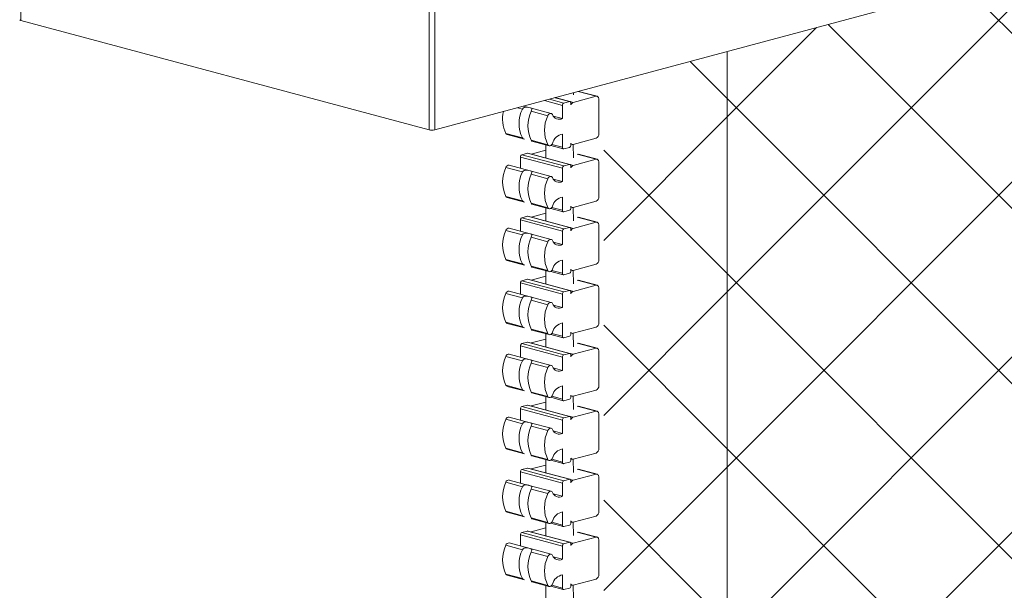
# Model space of a CAD drawing. Units: inches. Extents: x 270072 to 270500, y -309653 to -309412.
# Drawn here: x 270475 to 270478, y -309559 to -309558 of the extents above; entities that cross this region are included whole.
import ezdxf

# ---------------------------------------------------------------- set-up
doc = ezdxf.new("R2010")
doc.units = ezdxf.units.IN
doc.header["$MEASUREMENT"] = 0
doc.layers.add('HATCH', color=9, linetype='CONTINUOUS')
doc.layers.add('OUTLINE', color=3, linetype='CONTINUOUS')

msp = doc.modelspace()

# ---------------------------------------------------------------- hatches: boundary and pattern name
at = {"layer": 'HATCH'}
h = msp.add_hatch(dxfattribs=at)
h.set_pattern_fill('ANSI37', color=256, scale=2.5)
edge = h.paths.add_edge_path()
edge.add_line((270477.8805, -309560.0937), (270477.9123, -309559.7296))
edge.add_line((270477.9123, -309559.7296), (270478.1219, -309560.029))
edge.add_line((270478.1219, -309560.029), (270478.914, -309559.8168))
edge.add_line((270478.914, -309559.8168), (270478.914, -309554.6257))
edge.add_line((270478.914, -309554.6257), (270479.2574, -309554.5007))
edge.add_line((270479.2574, -309554.5007), (270478.5705, -309554.2507))
edge.add_line((270478.5705, -309554.2507), (270478.914, -309554.1257))
edge.add_line((270478.914, -309554.1257), (270478.914, -309550.1823))
edge.add_line((270478.914, -309550.1823), (270477.716, -309550.5033))
edge.add_line((270477.716, -309550.5033), (270477.6841, -309550.8674))
edge.add_line((270477.6841, -309550.8674), (270477.4745, -309550.568))
edge.add_line((270477.4745, -309550.568), (270476.9386, -309550.7116))
edge.add_line((270476.9386, -309550.7116), (270476.9386, -309552.7901))
edge.add_line((270476.9386, -309552.7901), (270477.1129, -309552.8368))
edge.add_arc((270477.12, -309552.8062), 0.0314, 256.9793, 286.9763)
edge.add_line((270477.1292, -309552.8363), (270477.4686, -309552.7453))
edge.add_line((270477.4686, -309552.7453), (270477.5069, -309552.7556))
edge.add_line((270477.5069, -309552.7556), (270477.5069, -309557.575))
edge.add_line((270477.5069, -309557.575), (270476.9386, -309557.7273))
edge.add_line((270476.9386, -309557.7273), (270476.9386, -309560.346))
edge.add_line((270476.9386, -309560.346), (270477.8805, -309560.0937))
h = msp.add_hatch(dxfattribs=at)
h.set_pattern_fill('ANSI37', color=256, scale=2.5)
h.paths.add_polyline_path([(270476.9386, -309557.7273), (270476.6268, -309557.8108), (270476.6269, -309560.4295), (270476.9386, -309560.346)])

# ---------------------------------------------------------------- linework, layer by layer
at = {"layer": 'OUTLINE', "linetype": 'Continuous', "lineweight": 15}
for p, q in [((270475.1535, -309552.8317), (270475.1535, -309557.6489)), ((270476.1852, -309553.1081), (270476.1852, -309557.9253)), ((270476.1994, -309553.1081), (270476.1994, -309557.9253)), ((270476.1994, -309557.9253), (270477.504, -309557.5758)), ((270475.1535, -309557.6489), (270476.1852, -309557.9253)), ((270476.9386, -309557.7273), (270476.9386, -309560.346)), ((270476.5035, -309557.8439), (270476.5399, -309557.8536)), ((270476.5412, -309557.8536), (270476.5042, -309557.8437)), ((270476.5495, -309557.8559), (270476.6071, -309557.8404)), ((270476.5502, -309557.8366), (270476.5502, -309557.8313)), ((270476.5617, -309557.8283), (270476.6071, -309557.8404)), ((270476.6097, -309557.8404), (270476.563, -309557.8279)), ((270476.409, -309557.8692), (270476.4213, -309557.8725)), ((270476.4409, -309557.8697), (270476.424, -309557.8651)), ((270476.4937, -309557.8838), (270476.4409, -309557.8697)), ((270476.4768, -309557.851), (270476.5222, -309557.8632)), ((270476.4894, -309557.8476), (270476.5258, -309557.8574)), ((270476.5222, -309557.8966), (270476.5222, -309557.8632)), ((270476.5258, -309557.8574), (270476.5399, -309557.8536)), ((270476.5416, -309557.8538), (270476.5495, -309557.8559)), ((270476.5435, -309557.8575), (270476.5435, -309557.8621)), ((270476.6142, -309557.8482), (270476.6142, -309557.9349)), ((270476.4432, -309557.8783), (270476.4853, -309557.8896)), ((270476.4992, -309557.8904), (270476.5222, -309557.8966)), ((270476.3792, -309557.9341), (270476.4213, -309557.9454)), ((270476.3824, -309557.9368), (270476.426, -309557.9484)), ((270476.5222, -309557.9691), (270476.5222, -309557.9358)), ((270476.6071, -309557.9464), (270476.5495, -309557.9618)), ((270476.4432, -309557.9512), (270476.4853, -309557.9625)), ((270476.445, -309557.9535), (270476.4885, -309557.9652)), ((270476.4802, -309557.9629), (270476.4802, -309557.9956)), ((270476.4927, -309557.9645), (270476.5245, -309557.973)), ((270476.4954, -309557.962), (270476.5222, -309557.9691)), ((270476.5399, -309557.9692), (270476.5258, -309557.973)), ((270476.5435, -309557.9588), (270476.5435, -309557.9635)), ((270476.5435, -309557.9609), (270476.5469, -309557.9619)), ((270476.5502, -309557.9956), (270476.5495, -309557.9618)), ((270476.4162, -309557.9937), (270476.5222, -309558.0221)), ((270476.4162, -309558.022), (270476.4162, -309557.9937)), ((270476.4197, -309557.9879), (270476.4339, -309557.9841)), ((270476.4197, -309557.9879), (270476.5258, -309558.0163)), ((270476.4339, -309557.9841), (270476.5399, -309558.0125)), ((270476.5412, -309558.0125), (270476.4352, -309557.9841)), ((270476.4435, -309557.9864), (270476.4802, -309557.9765)), ((270476.5599, -309557.9867), (270476.6071, -309557.9994)), ((270476.6097, -309557.9993), (270476.5625, -309557.9867)), ((270476.3792, -309558.0201), (270476.4213, -309558.0314)), ((270476.4409, -309558.0286), (270476.3876, -309558.0143)), ((270476.5258, -309558.0163), (270476.5399, -309558.0125)), ((270476.5416, -309558.0127), (270476.5495, -309558.0148)), ((270476.5435, -309558.0164), (270476.5435, -309558.021)), ((270476.5495, -309558.0148), (270476.6071, -309557.9994)), ((270476.6142, -309558.0071), (270476.6142, -309558.0938)), ((270476.4937, -309558.0427), (270476.4409, -309558.0286)), ((270476.4432, -309558.0373), (270476.4853, -309558.0485)), ((270476.5222, -309558.0555), (270476.5222, -309558.0221)), ((270476.4992, -309558.0493), (270476.5222, -309558.0555)), ((270476.3792, -309558.093), (270476.4213, -309558.1043)), ((270476.3824, -309558.0957), (270476.426, -309558.1074)), ((270476.5222, -309558.1281), (270476.5222, -309558.0947)), ((270476.4432, -309558.1102), (270476.4853, -309558.1215)), ((270476.445, -309558.1124), (270476.4885, -309558.1241)), ((270476.5435, -309558.1178), (270476.5435, -309558.1224)), ((270476.5435, -309558.1199), (270476.5469, -309558.1208)), ((270476.6071, -309558.1053), (270476.5495, -309558.1208)), ((270476.4197, -309558.1468), (270476.4339, -309558.1431)), ((270476.4339, -309558.1431), (270476.5399, -309558.1715)), ((270476.5412, -309558.1715), (270476.4352, -309558.143)), ((270476.4435, -309558.1453), (270476.4802, -309558.1355)), ((270476.4802, -309558.1219), (270476.4802, -309558.1545)), ((270476.4927, -309558.1234), (270476.5245, -309558.132)), ((270476.4954, -309558.1209), (270476.5222, -309558.1281)), ((270476.5399, -309558.1282), (270476.5258, -309558.1319)), ((270476.5502, -309558.1545), (270476.5495, -309558.1208)), ((270476.4162, -309558.1526), (270476.5222, -309558.181)), ((270476.4162, -309558.1809), (270476.4162, -309558.1526)), ((270476.4197, -309558.1468), (270476.5258, -309558.1753)), ((270476.5495, -309558.1737), (270476.6071, -309558.1583)), ((270476.5599, -309558.1457), (270476.6071, -309558.1583)), ((270476.6097, -309558.1583), (270476.5625, -309558.1456)), ((270476.6142, -309558.166), (270476.6142, -309558.2527)), ((270476.3792, -309558.179), (270476.4213, -309558.1903)), ((270476.4409, -309558.1875), (270476.3876, -309558.1733)), ((270476.4937, -309558.2017), (270476.4409, -309558.1875)), ((270476.5222, -309558.2144), (270476.5222, -309558.181)), ((270476.5258, -309558.1753), (270476.5399, -309558.1715)), ((270476.5416, -309558.1716), (270476.5495, -309558.1737)), ((270476.5435, -309558.1753), (270476.5435, -309558.18)), ((270476.4432, -309558.1962), (270476.4853, -309558.2075)), ((270476.4992, -309558.2082), (270476.5222, -309558.2144)), ((270476.3792, -309558.252), (270476.4213, -309558.2632)), ((270476.3824, -309558.2546), (270476.426, -309558.2663)), ((270476.4432, -309558.2691), (270476.4853, -309558.2804)), ((270476.5222, -309558.287), (270476.5222, -309558.2536)), ((270476.6071, -309558.2643), (270476.5495, -309558.2797)), ((270476.4435, -309558.3042), (270476.4802, -309558.2944)), ((270476.445, -309558.2714), (270476.4885, -309558.283)), ((270476.4802, -309558.2808), (270476.4802, -309558.3134)), ((270476.4927, -309558.2824), (270476.5245, -309558.2909)), ((270476.4954, -309558.2798), (270476.5222, -309558.287)), ((270476.5399, -309558.2871), (270476.5258, -309558.2909)), ((270476.5435, -309558.2767), (270476.5435, -309558.2813)), ((270476.5435, -309558.2788), (270476.5469, -309558.2797)), ((270476.5502, -309558.3134), (270476.5495, -309558.2797)), ((270476.4162, -309558.3115), (270476.5222, -309558.34)), ((270476.4162, -309558.3398), (270476.4162, -309558.3115)), ((270476.4197, -309558.3058), (270476.4339, -309558.302)), ((270476.4197, -309558.3058), (270476.5258, -309558.3342)), ((270476.4339, -309558.302), (270476.5399, -309558.3304)), ((270476.5412, -309558.3304), (270476.4352, -309558.302)), ((270476.5495, -309558.3327), (270476.6071, -309558.3172)), ((270476.5599, -309558.3046), (270476.6071, -309558.3172)), ((270476.6097, -309558.3172), (270476.5625, -309558.3046)), ((270476.3792, -309558.338), (270476.4213, -309558.3493)), ((270476.4409, -309558.3465), (270476.3876, -309558.3322)), ((270476.5222, -309558.3733), (270476.5222, -309558.34)), ((270476.5258, -309558.3342), (270476.5399, -309558.3304)), ((270476.5416, -309558.3305), (270476.5495, -309558.3327)), ((270476.5435, -309558.3343), (270476.5435, -309558.3389)), ((270476.6142, -309558.325), (270476.6142, -309558.4117)), ((270476.4937, -309558.3606), (270476.4409, -309558.3465)), ((270476.4432, -309558.3551), (270476.4853, -309558.3664)), ((270476.4992, -309558.3672), (270476.5222, -309558.3733)), ((270476.3792, -309558.4109), (270476.4213, -309558.4222)), ((270476.3824, -309558.4136), (270476.426, -309558.4252)), ((270476.5222, -309558.4459), (270476.5222, -309558.4125)), ((270476.4432, -309558.428), (270476.4853, -309558.4393)), ((270476.445, -309558.4303), (270476.4885, -309558.442)), ((270476.4802, -309558.4397), (270476.4802, -309558.4724)), ((270476.4927, -309558.4413), (270476.5245, -309558.4498)), ((270476.4954, -309558.4388), (270476.5222, -309558.4459)), ((270476.5435, -309558.4356), (270476.5435, -309558.4403)), ((270476.5435, -309558.4377), (270476.5469, -309558.4387)), ((270476.6071, -309558.4232), (270476.5495, -309558.4386)), ((270476.5502, -309558.4724), (270476.5495, -309558.4386)), ((270476.4197, -309558.4647), (270476.4339, -309558.4609)), ((270476.4197, -309558.4647), (270476.5258, -309558.4931)), ((270476.4339, -309558.4609), (270476.5399, -309558.4893)), ((270476.5412, -309558.4893), (270476.4352, -309558.4609)), ((270476.4435, -309558.4631), (270476.4802, -309558.4533)), ((270476.5399, -309558.446), (270476.5258, -309558.4498)), ((270476.5599, -309558.4635), (270476.6071, -309558.4762)), ((270476.6097, -309558.4761), (270476.5625, -309558.4635)), ((270476.4409, -309558.5054), (270476.3876, -309558.4911)), ((270476.4162, -309558.4705), (270476.5222, -309558.4989)), ((270476.4162, -309558.4988), (270476.4162, -309558.4705)), ((270476.5258, -309558.4931), (270476.5399, -309558.4893)), ((270476.5416, -309558.4895), (270476.5495, -309558.4916)), ((270476.5435, -309558.4932), (270476.5435, -309558.4978)), ((270476.5495, -309558.4916), (270476.6071, -309558.4762)), ((270476.6142, -309558.4839), (270476.6142, -309558.5706)), ((270476.3792, -309558.4969), (270476.4213, -309558.5082)), ((270476.4937, -309558.5195), (270476.4409, -309558.5054)), ((270476.4432, -309558.514), (270476.4853, -309558.5253)), ((270476.5222, -309558.5323), (270476.5222, -309558.4989)), ((270476.4992, -309558.5261), (270476.5222, -309558.5323)), ((270476.3792, -309558.5698), (270476.4213, -309558.5811)), ((270476.3824, -309558.5725), (270476.426, -309558.5842)), ((270476.4432, -309558.587), (270476.4853, -309558.5982)), ((270476.445, -309558.5892), (270476.4885, -309558.6009)), ((270476.5222, -309558.6049), (270476.5222, -309558.5715)), ((270476.6071, -309558.5821), (270476.5495, -309558.5976)), ((270476.4435, -309558.6221), (270476.4802, -309558.6123)), ((270476.4802, -309558.5987), (270476.4802, -309558.6313)), ((270476.4927, -309558.6002), (270476.5245, -309558.6087)), ((270476.4954, -309558.5977), (270476.5222, -309558.6049)), ((270476.5399, -309558.6049), (270476.5258, -309558.6087)), ((270476.5435, -309558.5946), (270476.5435, -309558.5992)), ((270476.5435, -309558.5967), (270476.5469, -309558.5976)), ((270476.5502, -309558.6313), (270476.5495, -309558.5976)), ((270476.4162, -309558.6294), (270476.5222, -309558.6578)), ((270476.4162, -309558.6577), (270476.4162, -309558.6294)), ((270476.4197, -309558.6236), (270476.4339, -309558.6198)), ((270476.4197, -309558.6236), (270476.5258, -309558.6521)), ((270476.4339, -309558.6198), (270476.5399, -309558.6483)), ((270476.5412, -309558.6483), (270476.4352, -309558.6198)), ((270476.5495, -309558.6505), (270476.6071, -309558.6351)), ((270476.5599, -309558.6224), (270476.6071, -309558.6351)), ((270476.6097, -309558.6351), (270476.5625, -309558.6224)), ((270476.6142, -309558.6428), (270476.6142, -309558.7295)), ((270476.3792, -309558.6558), (270476.4213, -309558.6671)), ((270476.4409, -309558.6643), (270476.3876, -309558.6501)), ((270476.4937, -309558.6785), (270476.4409, -309558.6643)), ((270476.5222, -309558.6912), (270476.5222, -309558.6578)), ((270476.5258, -309558.6521), (270476.5399, -309558.6483)), ((270476.5416, -309558.6484), (270476.5495, -309558.6505)), ((270476.5435, -309558.6521), (270476.5435, -309558.6568)), ((270476.4432, -309558.673), (270476.4853, -309558.6843)), ((270476.4992, -309558.685), (270476.5222, -309558.6912)), ((270476.3792, -309558.7288), (270476.4213, -309558.74)), ((270476.3824, -309558.7314), (270476.426, -309558.7431)), ((270476.5222, -309558.7638), (270476.5222, -309558.7304)), ((270476.6071, -309558.7411), (270476.5495, -309558.7565)), ((270476.4432, -309558.7459), (270476.4853, -309558.7572)), ((270476.445, -309558.7482), (270476.4885, -309558.7598)), ((270476.4802, -309558.7576), (270476.4802, -309558.7902)), ((270476.4927, -309558.7592), (270476.5245, -309558.7677)), ((270476.4954, -309558.7566), (270476.5222, -309558.7638)), ((270476.5399, -309558.7639), (270476.5258, -309558.7677)), ((270476.5435, -309558.7535), (270476.5435, -309558.7581)), ((270476.5435, -309558.7556), (270476.5469, -309558.7565)), ((270476.5502, -309558.7902), (270476.5495, -309558.7565)), ((270476.4162, -309558.7883), (270476.5222, -309558.8167)), ((270476.4162, -309558.8166), (270476.4162, -309558.7883)), ((270476.4197, -309558.7826), (270476.4339, -309558.7788)), ((270476.4197, -309558.7826), (270476.5258, -309558.811)), ((270476.4339, -309558.7788), (270476.5399, -309558.8072)), ((270476.5412, -309558.8072), (270476.4352, -309558.7788)), ((270476.4435, -309558.781), (270476.4802, -309558.7712)), ((270476.5599, -309558.7814), (270476.6071, -309558.794)), ((270476.6097, -309558.794), (270476.5625, -309558.7814)), ((270476.3792, -309558.8148), (270476.4213, -309558.826)), ((270476.4409, -309558.8233), (270476.3876, -309558.809)), ((270476.5222, -309558.8501), (270476.5222, -309558.8167)), ((270476.5258, -309558.811), (270476.5399, -309558.8072)), ((270476.5416, -309558.8073), (270476.5495, -309558.8094)), ((270476.5435, -309558.8111), (270476.5435, -309558.8157)), ((270476.5495, -309558.8094), (270476.6071, -309558.794)), ((270476.6142, -309558.8018), (270476.6142, -309558.8885)), ((270476.4937, -309558.8374), (270476.4409, -309558.8233)), ((270476.4432, -309558.8319), (270476.4853, -309558.8432)), ((270476.4992, -309558.844), (270476.5222, -309558.8501)), ((270476.3792, -309558.8877), (270476.4213, -309558.899)), ((270476.3824, -309558.8903), (270476.426, -309558.902)), ((270476.5222, -309558.9227), (270476.5222, -309558.8893)), ((270476.4432, -309558.9048), (270476.4853, -309558.9161)), ((270476.445, -309558.9071), (270476.4885, -309558.9188)), ((270476.4802, -309558.9165), (270476.4802, -309558.9492)), ((270476.4954, -309558.9155), (270476.5222, -309558.9227)), ((270476.5435, -309558.9124), (270476.5435, -309558.917)), ((270476.5435, -309558.9145), (270476.5469, -309558.9154)), ((270476.6071, -309558.9), (270476.5495, -309558.9154)), ((270476.5502, -309558.9492), (270476.5495, -309558.9154)), ((270476.4197, -309558.9415), (270476.4339, -309558.9377)), ((270476.4197, -309558.9415), (270476.5258, -309558.9699)), ((270476.4339, -309558.9377), (270476.5399, -309558.9661)), ((270476.5412, -309558.9661), (270476.4352, -309558.9377)), ((270476.4435, -309558.9399), (270476.4802, -309558.9301)), ((270476.4927, -309558.9181), (270476.5245, -309558.9266)), ((270476.5399, -309558.9228), (270476.5258, -309558.9266)), ((270476.5599, -309558.9403), (270476.6071, -309558.9529)), ((270476.6097, -309558.9529), (270476.5625, -309558.9403)), ((270476.4162, -309558.9473), (270476.5222, -309558.9757)), ((270476.4162, -309558.9756), (270476.4162, -309558.9473)), ((270476.5258, -309558.9699), (270476.5399, -309558.9661)), ((270476.5416, -309558.9663), (270476.5495, -309558.9684)), ((270476.5495, -309558.9684), (270476.6071, -309558.9529)), ((270476.6142, -309558.9607), (270476.6142, -309559.0474)), ((270476.3792, -309558.9737), (270476.4213, -309558.985)), ((270476.4409, -309558.9822), (270476.3876, -309558.9679)), ((270476.4937, -309558.9963), (270476.4409, -309558.9822)), ((270476.4432, -309558.9908), (270476.4853, -309559.0021)), ((270476.5222, -309559.0091), (270476.5222, -309558.9757)), ((270476.5435, -309558.97), (270476.5435, -309558.9746)), ((270476.4992, -309559.0029), (270476.5222, -309559.0091)), ((270476.3792, -309559.0466), (270476.4213, -309559.0579)), ((270476.3824, -309559.0493), (270476.426, -309559.061)), ((270476.4432, -309559.0638), (270476.4853, -309559.075)), ((270476.445, -309559.066), (270476.4885, -309559.0777)), ((270476.5222, -309559.0817), (270476.5222, -309559.0483)), ((270476.6071, -309559.0589), (270476.5495, -309559.0744)), ((270476.4802, -309559.0755), (270476.4802, -309559.1081)), ((270476.4927, -309559.077), (270476.5245, -309559.0855)), ((270476.4954, -309559.0745), (270476.5222, -309559.0817)), ((270476.5399, -309559.0817), (270476.5258, -309559.0855)), ((270476.5435, -309559.0713), (270476.5435, -309559.076)), ((270476.5435, -309559.0735), (270476.5469, -309559.0744)), ((270476.5502, -309559.1081), (270476.5495, -309559.0744))]:
    msp.add_line(p, q, dxfattribs=at)
at = {"layer": 'OUTLINE', "linetype": 'Continuous', "lineweight": 15, "flags": 128}
for points in [[(270475.1506, -309557.647), (270475.1508, -309557.6476), (270475.1514, -309557.6481), (270475.1523, -309557.6485), (270475.1535, -309557.6489)], [(270476.6071, -309557.8404), (270476.6085, -309557.8402), (270476.6098, -309557.8404), (270476.611, -309557.841), (270476.6121, -309557.8419), (270476.613, -309557.8431), (270476.6136, -309557.8446), (270476.614, -309557.8463), (270476.6142, -309557.8482)], [(270476.4213, -309557.8725), (270476.4232, -309557.8701), (270476.4258, -309557.8685), (270476.4288, -309557.8678), (270476.4332, -309557.8679), (270476.4374, -309557.8688), (270476.4415, -309557.8698), (270476.4442, -309557.8706), (270476.4453, -309557.8717), (270476.4451, -309557.8732), (270476.4442, -309557.8755), (270476.4432, -309557.8783)], [(270476.5399, -309557.8536), (270476.5406, -309557.8535), (270476.5413, -309557.8536), (270476.5419, -309557.8539), (270476.5424, -309557.8544), (270476.5429, -309557.855), (270476.5432, -309557.8557), (270476.5434, -309557.8566), (270476.5435, -309557.8575)], [(270476.4853, -309557.8896), (270476.4864, -309557.8875), (270476.4879, -309557.8858), (270476.4895, -309557.8845), (270476.4912, -309557.8838), (270476.493, -309557.8837), (270476.4946, -309557.8842), (270476.496, -309557.8852), (270476.4971, -309557.8867)], [(270476.4261, -309557.9484), (270476.4234, -309557.9474), (270476.4213, -309557.9454)], [(270476.4432, -309557.9512), (270476.4441, -309557.9528), (270476.445, -309557.9535), (270476.445, -309557.9535)], [(270476.4971, -309557.9591), (270476.496, -309557.9612), (270476.4946, -309557.963), (270476.493, -309557.9643), (270476.4912, -309557.9651), (270476.4895, -309557.9653), (270476.4879, -309557.9649), (270476.4864, -309557.964), (270476.4853, -309557.9625)], [(270476.5258, -309557.973), (270476.5251, -309557.9731), (270476.5244, -309557.973), (270476.5238, -309557.9727), (270476.5233, -309557.9723), (270476.5228, -309557.9717), (270476.5225, -309557.9709), (270476.5223, -309557.9701), (270476.5222, -309557.9691)], [(270476.4339, -309557.9841), (270476.4346, -309557.984), (270476.4352, -309557.9841)], [(270476.5399, -309558.0125), (270476.5406, -309558.0124), (270476.5413, -309558.0125), (270476.5419, -309558.0128), (270476.5424, -309558.0133), (270476.5429, -309558.0139), (270476.5432, -309558.0146), (270476.5434, -309558.0155), (270476.5435, -309558.0164)], [(270476.6071, -309557.9994), (270476.6085, -309557.9992), (270476.6098, -309557.9994), (270476.611, -309557.9999), (270476.6121, -309558.0008), (270476.613, -309558.0021), (270476.6136, -309558.0036), (270476.614, -309558.0053), (270476.6142, -309558.0071)], [(270476.4213, -309558.0314), (270476.4232, -309558.029), (270476.4258, -309558.0274), (270476.4288, -309558.0267), (270476.4332, -309558.0268), (270476.4374, -309558.0277), (270476.4415, -309558.0288), (270476.4442, -309558.0296), (270476.4453, -309558.0307), (270476.4451, -309558.0321), (270476.4442, -309558.0344), (270476.4432, -309558.0373)], [(270476.4853, -309558.0485), (270476.4864, -309558.0464), (270476.4879, -309558.0447), (270476.4895, -309558.0435), (270476.4912, -309558.0427), (270476.493, -309558.0426), (270476.4946, -309558.0431), (270476.496, -309558.0441), (270476.4971, -309558.0457)], [(270476.4261, -309558.1073), (270476.4234, -309558.1063), (270476.4213, -309558.1043)], [(270476.4432, -309558.1102), (270476.4441, -309558.1118), (270476.445, -309558.1124), (270476.445, -309558.1124)], [(270476.4971, -309558.118), (270476.496, -309558.1201), (270476.4946, -309558.1219), (270476.493, -309558.1233), (270476.4912, -309558.124), (270476.4895, -309558.1243), (270476.4879, -309558.1239), (270476.4864, -309558.1229), (270476.4853, -309558.1215)], [(270476.4339, -309558.1431), (270476.4346, -309558.143), (270476.4352, -309558.143)], [(270476.5258, -309558.1319), (270476.5251, -309558.132), (270476.5244, -309558.1319), (270476.5238, -309558.1317), (270476.5233, -309558.1312), (270476.5228, -309558.1306), (270476.5225, -309558.1298), (270476.5223, -309558.129), (270476.5222, -309558.1281)], [(270476.6071, -309558.1583), (270476.6085, -309558.1581), (270476.6098, -309558.1583), (270476.611, -309558.1589), (270476.6121, -309558.1598), (270476.613, -309558.161), (270476.6136, -309558.1625), (270476.614, -309558.1642), (270476.6142, -309558.166)], [(270476.4213, -309558.1903), (270476.4232, -309558.1879), (270476.4258, -309558.1864), (270476.4288, -309558.1856), (270476.4332, -309558.1858), (270476.4374, -309558.1866), (270476.4415, -309558.1877), (270476.4442, -309558.1885), (270476.4453, -309558.1896), (270476.4451, -309558.191), (270476.4442, -309558.1934), (270476.4432, -309558.1962)], [(270476.5399, -309558.1715), (270476.5406, -309558.1714), (270476.5413, -309558.1715), (270476.5419, -309558.1718), (270476.5424, -309558.1722), (270476.5429, -309558.1728), (270476.5432, -309558.1736), (270476.5434, -309558.1744), (270476.5435, -309558.1753)], [(270476.4853, -309558.2075), (270476.4864, -309558.2054), (270476.4879, -309558.2036), (270476.4895, -309558.2024), (270476.4912, -309558.2017), (270476.493, -309558.2015), (270476.4946, -309558.202), (270476.496, -309558.203), (270476.4971, -309558.2046)], [(270476.4261, -309558.2662), (270476.4234, -309558.2652), (270476.4213, -309558.2632)], [(270476.4432, -309558.2691), (270476.4441, -309558.2707), (270476.445, -309558.2714), (270476.445, -309558.2714)], [(270476.4971, -309558.2769), (270476.496, -309558.2791), (270476.4946, -309558.2808), (270476.493, -309558.2822), (270476.4912, -309558.283), (270476.4895, -309558.2832), (270476.4879, -309558.2828), (270476.4864, -309558.2819), (270476.4853, -309558.2804)], [(270476.5258, -309558.2909), (270476.5251, -309558.291), (270476.5244, -309558.2909), (270476.5238, -309558.2906), (270476.5233, -309558.2901), (270476.5228, -309558.2895), (270476.5225, -309558.2888), (270476.5223, -309558.2879), (270476.5222, -309558.287)], [(270476.4339, -309558.302), (270476.4346, -309558.3019), (270476.4352, -309558.302)], [(270476.6071, -309558.3172), (270476.6085, -309558.317), (270476.6098, -309558.3172), (270476.611, -309558.3178), (270476.6121, -309558.3187), (270476.613, -309558.3199), (270476.6136, -309558.3214), (270476.614, -309558.3231), (270476.6142, -309558.325)], [(270476.5399, -309558.3304), (270476.5406, -309558.3303), (270476.5413, -309558.3304), (270476.5419, -309558.3307), (270476.5424, -309558.3311), (270476.5429, -309558.3318), (270476.5432, -309558.3325), (270476.5434, -309558.3334), (270476.5435, -309558.3343)], [(270476.4213, -309558.3493), (270476.4232, -309558.3469), (270476.4258, -309558.3453), (270476.4288, -309558.3446), (270476.4332, -309558.3447), (270476.4374, -309558.3455), (270476.4415, -309558.3466), (270476.4442, -309558.3474), (270476.4453, -309558.3485), (270476.4451, -309558.35), (270476.4442, -309558.3523), (270476.4432, -309558.3551)], [(270476.4853, -309558.3664), (270476.4864, -309558.3643), (270476.4879, -309558.3626), (270476.4895, -309558.3613), (270476.4912, -309558.3606), (270476.493, -309558.3605), (270476.4946, -309558.3609), (270476.496, -309558.362), (270476.4971, -309558.3635)], [(270476.4261, -309558.4252), (270476.4234, -309558.4241), (270476.4213, -309558.4222)], [(270476.4432, -309558.428), (270476.4441, -309558.4296), (270476.445, -309558.4303), (270476.445, -309558.4303)], [(270476.4971, -309558.4359), (270476.496, -309558.438), (270476.4946, -309558.4398), (270476.493, -309558.4411), (270476.4912, -309558.4419), (270476.4895, -309558.4421), (270476.4879, -309558.4417), (270476.4864, -309558.4408), (270476.4853, -309558.4393)], [(270476.4339, -309558.4609), (270476.4346, -309558.4608), (270476.4352, -309558.4609)], [(270476.5258, -309558.4498), (270476.5251, -309558.4499), (270476.5244, -309558.4498), (270476.5238, -309558.4495), (270476.5233, -309558.4491), (270476.5228, -309558.4485), (270476.5225, -309558.4477), (270476.5223, -309558.4469), (270476.5222, -309558.4459)], [(270476.5399, -309558.4893), (270476.5406, -309558.4892), (270476.5413, -309558.4893), (270476.5419, -309558.4896), (270476.5424, -309558.4901), (270476.5429, -309558.4907), (270476.5432, -309558.4914), (270476.5434, -309558.4923), (270476.5435, -309558.4932)], [(270476.6071, -309558.4762), (270476.6085, -309558.476), (270476.6098, -309558.4762), (270476.611, -309558.4767), (270476.6121, -309558.4776), (270476.613, -309558.4789), (270476.6136, -309558.4804), (270476.614, -309558.4821), (270476.6142, -309558.4839)], [(270476.4213, -309558.5082), (270476.4232, -309558.5058), (270476.4258, -309558.5042), (270476.4288, -309558.5035), (270476.4332, -309558.5036), (270476.4374, -309558.5045), (270476.4415, -309558.5056), (270476.4442, -309558.5064), (270476.4453, -309558.5075), (270476.4451, -309558.5089), (270476.4442, -309558.5112), (270476.4432, -309558.514)], [(270476.4853, -309558.5253), (270476.4864, -309558.5232), (270476.4879, -309558.5215), (270476.4895, -309558.5202), (270476.4912, -309558.5195), (270476.493, -309558.5194), (270476.4946, -309558.5199), (270476.496, -309558.5209), (270476.4971, -309558.5224)], [(270476.4261, -309558.5841), (270476.4234, -309558.5831), (270476.4213, -309558.5811)], [(270476.4432, -309558.587), (270476.4441, -309558.5886), (270476.445, -309558.5892), (270476.445, -309558.5892)], [(270476.4971, -309558.5948), (270476.496, -309558.5969), (270476.4946, -309558.5987), (270476.493, -309558.6), (270476.4912, -309558.6008), (270476.4895, -309558.6011), (270476.4879, -309558.6007), (270476.4864, -309558.5997), (270476.4853, -309558.5982)], [(270476.5258, -309558.6087), (270476.5251, -309558.6088), (270476.5244, -309558.6087), (270476.5238, -309558.6084), (270476.5233, -309558.608), (270476.5228, -309558.6074), (270476.5225, -309558.6066), (270476.5223, -309558.6058), (270476.5222, -309558.6049)], [(270476.4339, -309558.6198), (270476.4346, -309558.6198), (270476.4352, -309558.6198)], [(270476.6071, -309558.6351), (270476.6085, -309558.6349), (270476.6098, -309558.6351), (270476.611, -309558.6357), (270476.6121, -309558.6366), (270476.613, -309558.6378), (270476.6136, -309558.6393), (270476.614, -309558.641), (270476.6142, -309558.6428)], [(270476.4213, -309558.6671), (270476.4232, -309558.6647), (270476.4258, -309558.6632), (270476.4288, -309558.6624), (270476.4332, -309558.6626), (270476.4374, -309558.6634), (270476.4415, -309558.6645), (270476.4442, -309558.6653), (270476.4453, -309558.6664), (270476.4451, -309558.6678), (270476.4442, -309558.6702), (270476.4432, -309558.673)], [(270476.5399, -309558.6483), (270476.5406, -309558.6482), (270476.5413, -309558.6483), (270476.5419, -309558.6485), (270476.5424, -309558.649), (270476.5429, -309558.6496), (270476.5432, -309558.6504), (270476.5434, -309558.6512), (270476.5435, -309558.6521)], [(270476.4853, -309558.6843), (270476.4864, -309558.6822), (270476.4879, -309558.6804), (270476.4895, -309558.6792), (270476.4912, -309558.6785), (270476.493, -309558.6783), (270476.4946, -309558.6788), (270476.496, -309558.6798), (270476.4971, -309558.6814)], [(270476.4261, -309558.743), (270476.4234, -309558.742), (270476.4213, -309558.74)], [(270476.4432, -309558.7459), (270476.4441, -309558.7475), (270476.445, -309558.7482), (270476.445, -309558.7482)], [(270476.4971, -309558.7537), (270476.496, -309558.7559), (270476.4946, -309558.7576), (270476.493, -309558.759), (270476.4912, -309558.7598), (270476.4895, -309558.76), (270476.4879, -309558.7596), (270476.4864, -309558.7586), (270476.4853, -309558.7572)], [(270476.5258, -309558.7677), (270476.5251, -309558.7678), (270476.5244, -309558.7677), (270476.5238, -309558.7674), (270476.5233, -309558.7669), (270476.5228, -309558.7663), (270476.5225, -309558.7656), (270476.5223, -309558.7647), (270476.5222, -309558.7638)], [(270476.4339, -309558.7788), (270476.4346, -309558.7787), (270476.4352, -309558.7788)], [(270476.5399, -309558.8072), (270476.5406, -309558.8071), (270476.5413, -309558.8072), (270476.5419, -309558.8075), (270476.5424, -309558.8079), (270476.5429, -309558.8085), (270476.5432, -309558.8093), (270476.5434, -309558.8101), (270476.5435, -309558.8111)], [(270476.6071, -309558.794), (270476.6085, -309558.7938), (270476.6098, -309558.794), (270476.611, -309558.7946), (270476.6121, -309558.7955), (270476.613, -309558.7967), (270476.6136, -309558.7982), (270476.614, -309558.7999), (270476.6142, -309558.8018)], [(270476.4213, -309558.826), (270476.4232, -309558.8237), (270476.4258, -309558.8221), (270476.4288, -309558.8214), (270476.4332, -309558.8215), (270476.4374, -309558.8223), (270476.4415, -309558.8234), (270476.4442, -309558.8242), (270476.4453, -309558.8253), (270476.4451, -309558.8268), (270476.4442, -309558.8291), (270476.4432, -309558.8319)], [(270476.4853, -309558.8432), (270476.4864, -309558.8411), (270476.4879, -309558.8394), (270476.4895, -309558.8381), (270476.4912, -309558.8374), (270476.493, -309558.8373), (270476.4946, -309558.8377), (270476.496, -309558.8388), (270476.4971, -309558.8403)], [(270476.4261, -309558.9019), (270476.4234, -309558.9009), (270476.4213, -309558.899)], [(270476.4432, -309558.9048), (270476.4441, -309558.9064), (270476.445, -309558.9071), (270476.445, -309558.9071)], [(270476.4971, -309558.9126), (270476.496, -309558.9148), (270476.4946, -309558.9166), (270476.493, -309558.9179), (270476.4912, -309558.9187), (270476.4895, -309558.9189), (270476.4879, -309558.9185), (270476.4864, -309558.9176), (270476.4853, -309558.9161)], [(270476.4339, -309558.9377), (270476.4346, -309558.9376), (270476.4352, -309558.9377)], [(270476.5258, -309558.9266), (270476.5251, -309558.9267), (270476.5244, -309558.9266), (270476.5238, -309558.9263), (270476.5233, -309558.9259), (270476.5228, -309558.9252), (270476.5225, -309558.9245), (270476.5223, -309558.9236), (270476.5222, -309558.9227)], [(270476.5399, -309558.9661), (270476.5406, -309558.966), (270476.5413, -309558.9661), (270476.5419, -309558.9664), (270476.5424, -309558.9669), (270476.5429, -309558.9675), (270476.5432, -309558.9682), (270476.5434, -309558.9691), (270476.5435, -309558.97)], [(270476.6071, -309558.9529), (270476.6085, -309558.9528), (270476.6098, -309558.953), (270476.611, -309558.9535), (270476.6121, -309558.9544), (270476.613, -309558.9557), (270476.6136, -309558.9571), (270476.614, -309558.9588), (270476.6142, -309558.9607)], [(270476.4213, -309558.985), (270476.4232, -309558.9826), (270476.4258, -309558.981), (270476.4288, -309558.9803), (270476.4332, -309558.9804), (270476.4374, -309558.9813), (270476.4415, -309558.9824), (270476.4442, -309558.9832), (270476.4453, -309558.9843), (270476.4451, -309558.9857), (270476.4442, -309558.988), (270476.4432, -309558.9908)], [(270476.4853, -309559.0021), (270476.4864, -309559), (270476.4879, -309558.9983), (270476.4895, -309558.997), (270476.4912, -309558.9963), (270476.493, -309558.9962), (270476.4946, -309558.9967), (270476.496, -309558.9977), (270476.4971, -309558.9992)], [(270476.4261, -309559.0609), (270476.4234, -309559.0599), (270476.4213, -309559.0579)], [(270476.4432, -309559.0638), (270476.4441, -309559.0654), (270476.445, -309559.066), (270476.445, -309559.066)], [(270476.4971, -309559.0716), (270476.496, -309559.0737), (270476.4946, -309559.0755), (270476.493, -309559.0768), (270476.4912, -309559.0776), (270476.4895, -309559.0778), (270476.4879, -309559.0775), (270476.4864, -309559.0765), (270476.4853, -309559.075)], [(270476.5258, -309559.0855), (270476.5251, -309559.0856), (270476.5244, -309559.0855), (270476.5238, -309559.0852), (270476.5233, -309559.0848), (270476.5228, -309559.0842), (270476.5225, -309559.0834), (270476.5223, -309559.0826), (270476.5222, -309559.0817)]]:
    msp.add_lwpolyline(points, dxfattribs=at)
at = {"layer": 'OUTLINE', "linetype": 'Continuous', "lineweight": 15}
for centre, radius, start, end in [((270476.5281, -309557.8628), 0.00591, 113.5946, 183.3616), ((270476.5529, -309557.8652), 0.00999, 110.1699, 161.7652), ((270476.4512, -309557.8985), 0.0803, 165.7025, 206.3022), ((270476.4929, -309557.9089), 0.0803, 153.0014, 206.9986), ((270476.5205, -309557.9148), 0.0855, 154.7623, 205.2377), ((270476.5606, -309557.9261), 0.0837, 154.1813, 205.8187), ((270476.5141, -309557.8803), 0.0182, 200.6117, 296.7234), ((270476.1923, -309557.8947), 0.0314, 256.9835, 283.0165), ((270476.3839, -309557.9316), 0.00535, 207.6261, 253.8087), ((270476.5285, -309557.9678), 0.0326, 101.096, 164.5255), ((270476.6024, -309557.9356), 0.0118, 293.5916, 3.3634), ((270476.5376, -309557.9638), 0.00591, 293.5899, 3.3663), ((270476.5482, -309557.9568), 0.00516, 202.618, 284.3905), ((270476.4221, -309557.9933), 0.00591, 113.5886, 183.3651), ((270476.4546, -309558.0566), 0.0837, 154.1812, 205.8188), ((270476.3868, -309558.0222), 0.00791, 84.204, 164.7556), ((270476.5281, -309558.0217), 0.00591, 113.5886, 183.3651), ((270476.5529, -309558.0242), 0.00999, 110.1716, 161.7635), ((270476.4929, -309558.0679), 0.0803, 153.0013, 206.9987), ((270476.5205, -309558.0737), 0.0855, 154.7615, 205.2385), ((270476.5141, -309558.0393), 0.0182, 200.613, 296.7221), ((270476.5606, -309558.085), 0.0837, 154.1812, 205.8188), ((270476.3839, -309558.0906), 0.00535, 207.6247, 253.8041), ((270476.5285, -309558.1267), 0.0326, 101.0966, 164.5248), ((270476.6024, -309558.0945), 0.0118, 293.5917, 3.3646), ((270476.5482, -309558.1158), 0.00516, 202.6214, 284.3829), ((270476.5376, -309558.1227), 0.00591, 293.5886, 3.3651), ((270476.4221, -309558.1523), 0.00591, 113.5946, 183.3616), ((270476.4546, -309558.2155), 0.0837, 154.1814, 205.8186), ((270476.3868, -309558.1811), 0.0079, 84.201, 164.756), ((270476.4929, -309558.2268), 0.0803, 153.0021, 206.9979), ((270476.5281, -309558.1807), 0.00591, 113.5946, 183.3616), ((270476.5529, -309558.1831), 0.00999, 110.1663, 161.7662), ((270476.5205, -309558.2326), 0.0855, 154.7625, 205.2375), ((270476.5606, -309558.2439), 0.0837, 154.1814, 205.8186), ((270476.5141, -309558.1982), 0.0182, 200.613, 296.7221), ((270476.3839, -309558.2495), 0.00535, 207.6261, 253.8087), ((270476.5285, -309558.2856), 0.0326, 101.095, 164.5265), ((270476.6024, -309558.2534), 0.0118, 293.5916, 3.3634), ((270476.5376, -309558.2817), 0.00591, 293.5946, 3.3616), ((270476.5482, -309558.2747), 0.00516, 202.6189, 284.3854), ((270476.4221, -309558.3112), 0.00591, 113.5946, 183.3616), ((270476.4546, -309558.3744), 0.0837, 154.1814, 205.8186), ((270476.3868, -309558.3401), 0.0079, 84.201, 164.756), ((270476.5281, -309558.3396), 0.00591, 113.5946, 183.3616), ((270476.5529, -309558.342), 0.00999, 110.1699, 161.7652), ((270476.4929, -309558.3857), 0.0803, 153.0021, 206.9979), ((270476.5205, -309558.3916), 0.0855, 154.7625, 205.2375), ((270476.5606, -309558.4029), 0.0837, 154.1814, 205.8186), ((270476.5141, -309558.3571), 0.0182, 200.6124, 296.7227), ((270476.3839, -309558.4084), 0.00535, 207.6261, 253.8087), ((270476.5285, -309558.4446), 0.0326, 101.0955, 164.526), ((270476.6024, -309558.4124), 0.0118, 293.5916, 3.3634), ((270476.5376, -309558.4406), 0.00591, 293.5946, 3.3616), ((270476.5482, -309558.4336), 0.00516, 202.6125, 284.3918), ((270476.4221, -309558.4701), 0.00591, 113.5886, 183.3651), ((270476.3868, -309558.499), 0.00791, 84.204, 164.7556), ((270476.5281, -309558.4985), 0.00591, 113.5886, 183.3651), ((270476.5529, -309558.501), 0.00999, 110.1716, 161.7635), ((270476.4546, -309558.5334), 0.0837, 154.1813, 205.8187), ((270476.4929, -309558.5446), 0.0803, 153.0013, 206.9987), ((270476.5205, -309558.5505), 0.0855, 154.7623, 205.2377), ((270476.5606, -309558.5618), 0.0837, 154.1813, 205.8187), ((270476.5141, -309558.5161), 0.0182, 200.6131, 296.7231), ((270476.3839, -309558.5673), 0.00535, 207.6261, 253.8087), ((270476.5285, -309558.6035), 0.0326, 101.096, 164.5255), ((270476.6024, -309558.5713), 0.0118, 293.5946, 3.3616), ((270476.5376, -309558.5995), 0.00591, 293.5886, 3.3651), ((270476.5482, -309558.5926), 0.00516, 202.6214, 284.3829), ((270476.4221, -309558.6291), 0.00591, 113.5886, 183.3651), ((270476.4546, -309558.6923), 0.0837, 154.1812, 205.8188), ((270476.3868, -309558.6579), 0.0079, 84.1953, 164.7617), ((270476.4929, -309558.7036), 0.0803, 153.0019, 206.9981), ((270476.5281, -309558.6575), 0.00591, 113.5886, 183.3651), ((270476.5529, -309558.6599), 0.00999, 110.1716, 161.7635), ((270476.5205, -309558.7094), 0.0855, 154.7615, 205.2385), ((270476.5606, -309558.7207), 0.0837, 154.1812, 205.8188), ((270476.5141, -309558.675), 0.0182, 200.613, 296.7221), ((270476.3839, -309558.7263), 0.00535, 207.6247, 253.8041), ((270476.5285, -309558.7624), 0.0326, 101.0952, 164.5256), ((270476.6024, -309558.7302), 0.0118, 293.5916, 3.3634), ((270476.5376, -309558.7585), 0.00591, 293.5886, 3.3651), ((270476.5482, -309558.7515), 0.00516, 202.6214, 284.3829), ((270476.4221, -309558.788), 0.00591, 113.5946, 183.3616), ((270476.4546, -309558.8512), 0.0837, 154.1814, 205.8186), ((270476.3868, -309558.8168), 0.0079, 84.201, 164.756), ((270476.5281, -309558.8164), 0.00591, 113.5946, 183.3616), ((270476.5529, -309558.8188), 0.00999, 110.168, 161.7671), ((270476.4929, -309558.8625), 0.0803, 153.0021, 206.9979), ((270476.5205, -309558.8684), 0.0855, 154.7625, 205.2375), ((270476.5141, -309558.8339), 0.0182, 200.6124, 296.7227), ((270476.5606, -309558.8796), 0.0837, 154.1814, 205.8186), ((270476.3839, -309558.8852), 0.00535, 207.6261, 253.8087), ((270476.5285, -309558.9214), 0.0326, 101.0955, 164.526), ((270476.6024, -309558.8892), 0.0118, 293.5916, 3.3634), ((270476.5482, -309558.9104), 0.00516, 202.6189, 284.3854), ((270476.4221, -309558.9469), 0.00591, 113.5946, 183.3616), ((270476.5376, -309558.9174), 0.00591, 293.5946, 3.3616), ((270476.4546, -309559.0102), 0.0837, 154.1814, 205.8186), ((270476.3868, -309558.9758), 0.0079, 84.2028, 164.7543), ((270476.4929, -309559.0214), 0.0803, 153.0021, 206.9979), ((270476.5205, -309559.0273), 0.0855, 154.7625, 205.2375), ((270476.5281, -309558.9753), 0.00591, 113.5946, 183.3616), ((270476.5529, -309558.9778), 0.00999, 110.1699, 161.7652), ((270476.5606, -309559.0386), 0.0837, 154.1814, 205.8186), ((270476.5141, -309558.9928), 0.0182, 200.6117, 296.7234), ((270476.3839, -309559.0441), 0.00535, 207.6261, 253.8087), ((270476.5285, -309559.0803), 0.0326, 101.096, 164.5255), ((270476.6024, -309559.0481), 0.0118, 293.5916, 3.3634), ((270476.5376, -309559.0763), 0.00591, 293.5946, 3.3616), ((270476.5482, -309559.0694), 0.00516, 202.618, 284.3905)]:
    msp.add_arc(centre, radius, start, end, dxfattribs=at)

doc.saveas('drawing.dxf')
